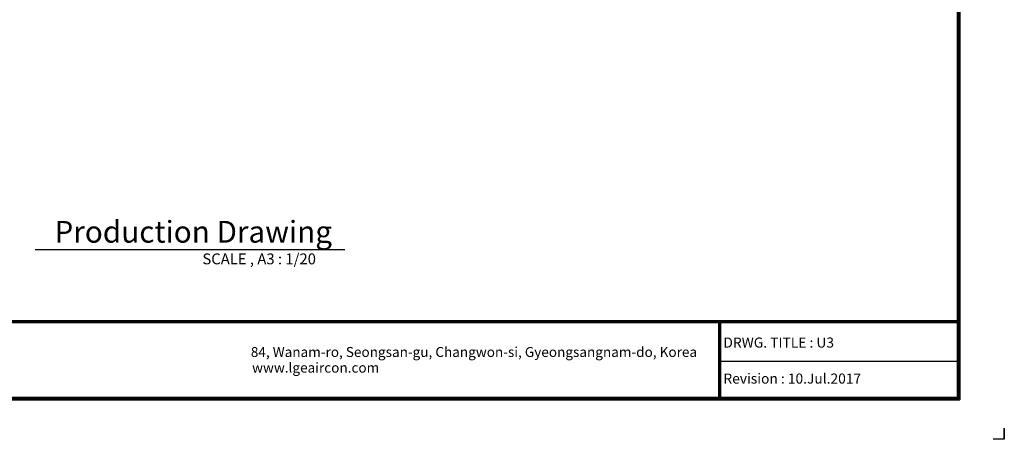
# Model space of a CAD drawing. Units: millimetres. Extents: x 0 to 7042, y 0 to 5022.
# Drawn here: x 2582 to 7042, y 0 to 1902 of the extents above; entities that cross this region are included whole.
import ezdxf

# ---------------------------------------------------------------- set-up
doc = ezdxf.new("R2010")
doc.units = ezdxf.units.MM
doc.layers.add('LG-SHEET', color=7, linetype='Continuous')
doc.layers.add('LG-TEXT', color=4, linetype='Continuous')
doc.styles.add('LG-TEXT', font='arial.ttf')

msp = doc.modelspace()

# ---------------------------------------------------------------- linework, layer by layer
at = {"layer": 'LG-SHEET', "color": 1}
for p, q in [((6827.8, 4864.5), (6827.8, 191.4)), ((6827.8, 4864.5), (6827.8, 191.4)), ((6832, 4868.7), (6832, 187.2)), ((6836.3, 4872.9), (6836.3, 182.9)), ((6840.5, 4877.1), (6840.5, 178.7)), ((213.9, 538), (6827.8, 538)), ((213.9, 538), (6827.8, 538)), ((213.9, 533.8), (6827.8, 533.8)), ((213.9, 529.6), (6827.8, 529.6)), ((5747.4, 529.6), (5747.4, 178.7)), ((5751.6, 529.6), (5751.6, 178.7)), ((5755.8, 529.6), (5755.8, 178.7)), ((5747.4, 354.1), (6827.8, 354.1)), ((201.2, 178.7), (6840.5, 178.7)), ((201.2, 178.7), (6840.5, 178.7)), ((205.5, 182.9), (6836.3, 182.9)), ((205.5, 182.9), (6836.3, 182.9)), ((209.7, 187.2), (6832, 187.2)), ((209.7, 187.2), (6832, 187.2)), ((213.9, 191.4), (6827.8, 191.4))]:
    msp.add_line(p, q, dxfattribs=at)
at = {"layer": 'LG-SHEET', "color": 7}
for p, q in [((7041.7, 50.7), (7041.7, 0)), ((7041.7, 0), (7041.7, 49)), ((7041.7, 0), (7041.7, 49)), ((7041.7, 0), (7041.7, 49)), ((7041.7, 0), (6991, 0))]:
    msp.add_line(p, q, dxfattribs=at)
at = {"layer": 'LG-TEXT', "color": 1}
msp.add_line((2652, 860.1), (4053.9, 860.1), dxfattribs=at)

# ---------------------------------------------------------------- texts
at = {"layer": 'LG-SHEET', "color": 0, "style": 'LG-TEXT'}
for s, p in [('84, Wanam-ro, Seongsan-gu, Changwon-si, Gyeongsangnam-do, Korea', (3628.6, 373.1)), ('www.lgeaircon.com', (3634.4, 302.1))]:
    msp.add_text(s, height=45.094, dxfattribs=at).set_placement(p)
at = {"layer": 'LG-TEXT', "color": 7, "style": 'LG-TEXT'}
for s, height, p in [('Production Drawing', 98.59, (2739.3, 891.1)), ('SCALE , A3 : 1/20', 49.295, (3409.3, 793))]:
    msp.add_text(s, height=height, dxfattribs=at).set_placement(p)
at = {"layer": 'LG-TEXT', "color": 0, "style": 'LG-TEXT'}
for s, p in [('DRWG. TITLE : U3', (5769.4, 415.5)), ('Revision : 10.Jul.2017', (5769.4, 252.4))]:
    msp.add_text(s, height=45.804, dxfattribs=at).set_placement(p)

doc.saveas('drawing.dxf')
